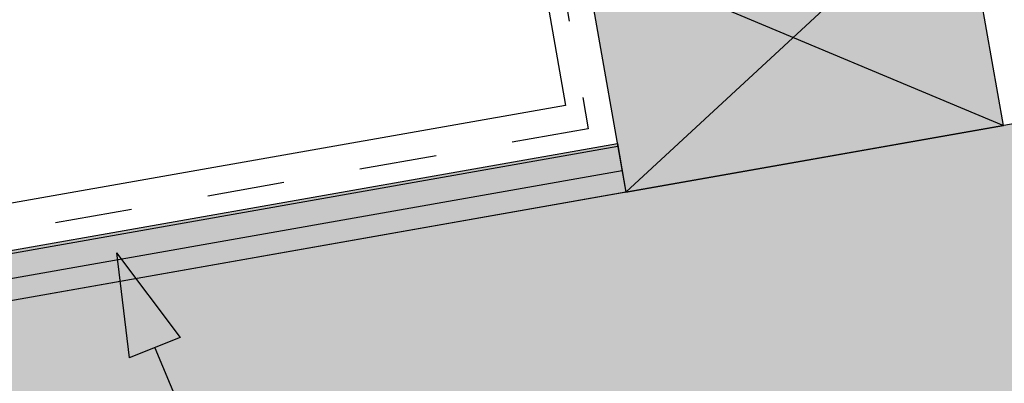
# Model space of a CAD drawing. Units: millimetres. Extents: x 7 to 290, y 5 to 189.
# Drawn here: x 154 to 190, y 95 to 109 of the extents above; entities that cross this region are included whole.
import ezdxf
from ezdxf.xclip import XClip

# ---------------------------------------------------------------- set-up
doc = ezdxf.new("R2010")
doc.units = ezdxf.units.MM
doc.header["$MEASUREMENT"] = 0
doc.header["$XCLIPFRAME"] = 2
doc.linetypes.add('Dashed', pattern=[5.644444, 2.822222, -2.822222])
doc.layers.add('Doc_ Floor', color=7, linetype='Continuous')

# ---------------------------------------------------------------- blocks, each defined once
blk = doc.blocks.new('Drawing_1_2', base_point=(-70.709, 82.386))
at = {"linetype": 'Continuous', "lineweight": 0}
for points in [[(145.66, 96.881), (148.785, 79.155), (277.78, 101.9), (277.78, 120.177)], [(174.884, 111.173), (176.447, 102.31), (190.234, 104.741), (188.671, 113.604)], [(176.447, 102.31), (176.134, 104.082), (144.3, 98.469), (144.613, 96.697)]]:
    blk.add_hatch(color=255, dxfattribs=at).paths.add_polyline_path(points)
at = {"linetype": 'Continuous'}
h = blk.add_hatch(dxfattribs=at)
h.set_pattern_fill('WOOD_0002', color=256, style=0, pattern_type=2)
h.set_pattern_definition([(10, (-70.7086, 82.3862), (-0.1562834, 0.886327), [])])
h.paths.add_polyline_path([(176.447, 102.31), (176.134, 104.082), (144.3, 98.469), (144.613, 96.697)])
for p, q in [((277.78, 120.177), (145.66, 96.881)), ((176.447, 102.31), (188.671, 113.604)), ((190.234, 104.741), (188.671, 113.604)), ((174.884, 111.173), (190.234, 104.741)), ((174.884, 111.173), (176.447, 102.31)), ((176.447, 102.31), (190.234, 104.741)), ((144.3, 98.469), (176.134, 104.082)), ((176.134, 104.082), (176.447, 102.31)), ((176.447, 102.31), (144.613, 96.697))]:
    blk.add_line(p, q, dxfattribs=at)
at = {"linetype": 'Dashed'}
for p, q in [((173.888, 111.323), (175.069, 104.618)), ((175.069, 104.618), (144.613, 99.248))]:
    blk.add_line(p, q, dxfattribs=at)
at = {"linetype": 'Continuous', "flags": 128}
blk.add_lwpolyline([(172.179, 109.376), (173.332, 110.633), (174.242, 105.476), (144.606, 100.25), (115.116, 105.285), (116.105, 110.193), (117.316, 109.082)], dxfattribs=at)
at = {"layer": 'Doc_ Floor', "linetype": 'Continuous'}
for p, q in [((157.847, 100.093), (160.166, 97.002)), ((157.847, 100.093), (158.31, 96.257)), ((160.166, 97.002), (158.31, 96.257))]:
    blk.add_line(p, q, dxfattribs=at)
at = {"layer": 'Doc_ Floor', "linetype": 'Continuous', "flags": 128}
blk.add_lwpolyline([(159.238, 96.63), (163.166, 87.258), (166.726, 79.471), (168.39, 76.14), (169.987, 73.166), (171.526, 70.537), (173.015, 68.239), (174.464, 66.26), (175.881, 64.587), (177.273, 63.206), (178.651, 62.106), (180.022, 61.273), (181.395, 60.694), (182.778, 60.355), (184.18, 60.246)], dxfattribs=at)

msp = doc.modelspace()

# ---------------------------------------------------------------- block references
at = {"linetype": 'Continuous'}
ref = msp.add_blockref('Drawing_1_2', (-70.709, 82.386), dxfattribs=at)
XClip(ref).set_block_clipping_path([(26.745698663, 39.657227136), (277.7795164747, 188.8697220497)])

doc.saveas('drawing.dxf')
